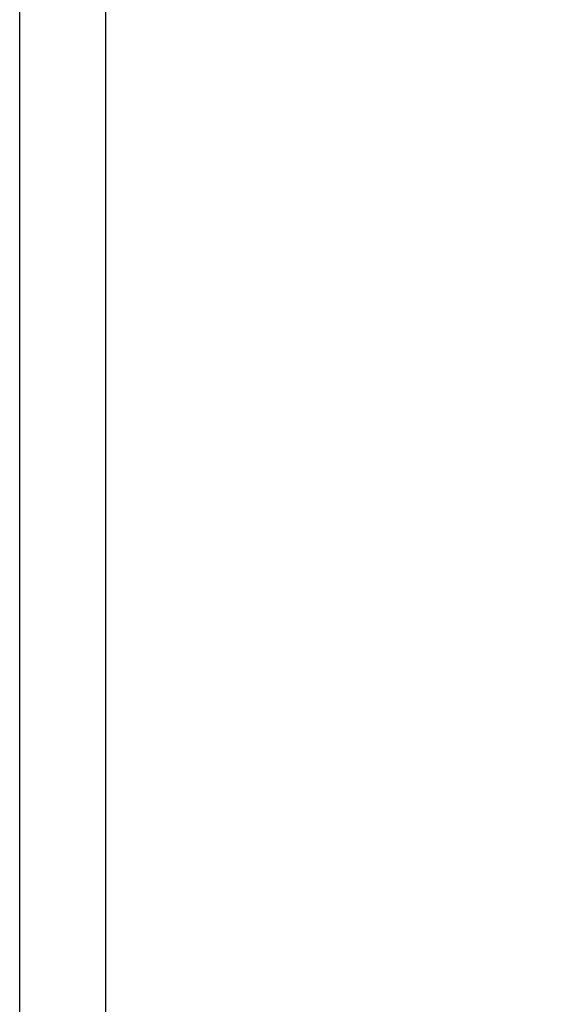
# Model space of a CAD drawing. Units: millimetres. Extents: x 0 to 300, y 0 to 424.
# Drawn here: x 0 to 58, y 212 to 318 of the extents above; entities that cross this region are included whole.
import ezdxf
from ezdxf.enums import TextEntityAlignment as Align

# ---------------------------------------------------------------- set-up
doc = ezdxf.new("R2010")
doc.units = ezdxf.units.MM
doc.layers.add('LAYER0', color=7, linetype='Continuous')
doc.styles.add('VISI1-courier new', font='txt')
doc.dimstyles.new('VisiStyle', dxfattribs={"dimtxt": 4, "dimasz": 2.835641, "dimexe": 3, "dimexo": 0, "dimgap": 1.5, "dimtad": 1, "dimdsep": 46, "dimtxsty": 'VISI1-courier new', "dimblk1": 'ArrowheadClosed', "dimblk2": 'ArrowheadClosed', "dimsah": 1, "dimcen": 0, "dimclrt": 7, "dimaunit": 1, "dimadec": 3, "dimazin": 2, "dimtfac": 0.8, "dimtmove": 0, "dimatfit": 3, "dimfxl": 1, "dimtolj": 1, "dimtzin": 4, "dimarcsym": 0})

# ---------------------------------------------------------------- blocks, each defined once
blk = doc.blocks.new('Group 1')
at = {"layer": 'LAYER0', "color": 56, "linetype": 'Continuous'}
blk.add_line((0, 0), (0, 424.29), dxfattribs=at)
at = {"layer": 'LAYER0', "color": 7, "linetype": 'Continuous'}
blk.add_line((9.29, 8.57), (9.29, 415.71), dxfattribs=at)
blk = doc.blocks.new('ArrowheadClosed')
at = {"color": 0}
for p, q in [((0, 0), (-1, 0.176)), ((-1, 0.176), (-1, -0.176)), ((-1, -0.176), (0, 0))]:
    blk.add_line(p, q, dxfattribs=at)
blk = doc.blocks.new('*D26')
at = {"layer": 'LAYER0', "color": 56, "linetype": 'Continuous'}
blk.add_line((210.57, 364.72), (228.6, 403.38), dxfattribs=at)
at = {"layer": 'LAYER0', "color": 56, "linetype": 'Continuous', "extrusion": (0, 0, -1), "xscale": 2.835640909808855, "yscale": 2.835640909808855, "zscale": 2.835640909808854, "rotation": 295}
blk.add_blockref('ArrowheadClosed', (-210.57, 364.72), dxfattribs=at)
at = {"layer": 'LAYER0', "color": 230, "linetype": 'Continuous', "style": 'VISI1-courier new', "width": 0.931767}
for s, p, p2 in [('%%u3', (223.39, 397.28), (225.04, 400.82)), ('%%c', (219.82, 389.62), (221.47, 393.17))]:
    blk.add_text(s, height=4, rotation=65, dxfattribs=at).set_placement(p, p2, align=Align.FIT)

msp = doc.modelspace()

# ---------------------------------------------------------------- block references
at = {"layer": 'LAYER0', "color": 4, "linetype": 'Continuous'}
msp.add_blockref('Group 1', (0, 0), dxfattribs=at)

# ---------------------------------------------------------------- dimensions: what is measured, and where the dimension line sits
at = {"layer": 'LAYER0', "color": 56, "linetype": 'Continuous'}
dim = msp.add_diameter_dim_2p(p1=(228.493, 403.147), p2=(210.574, 364.719), text='%%u <> 3', dimstyle='VisiStyle', override={"dimasz": 2.835641, "dimclrt": 230, "dimatfit": 0}, dxfattribs=at)
dim.commit()
dim.dimension.update_dxf_attribs({"geometry": '*D26', "text_midpoint": (0, 0)})

doc.saveas('drawing.dxf')
